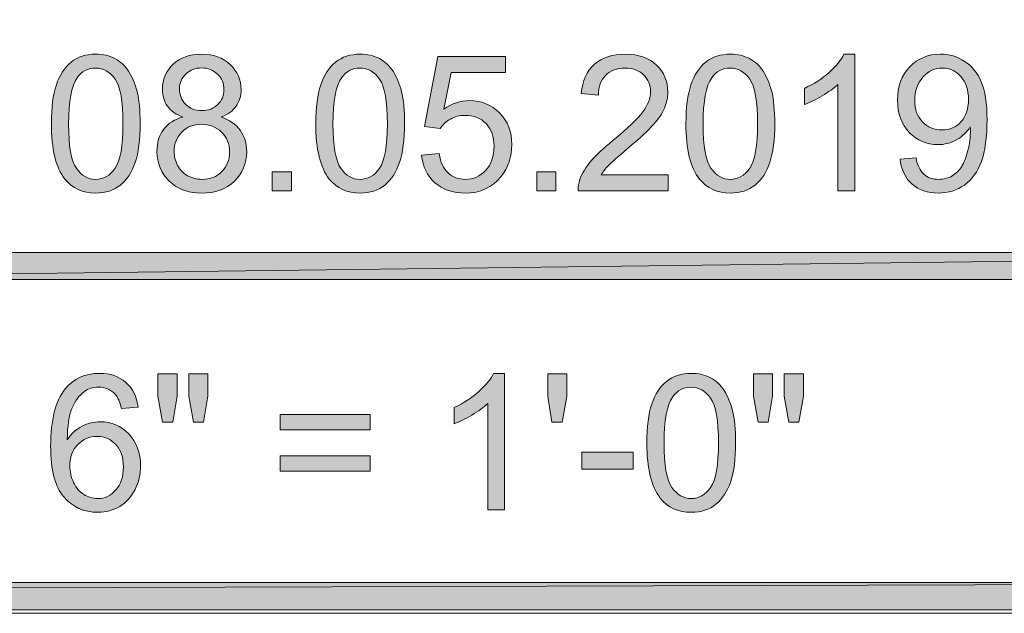
# Model space of a CAD drawing. Units: inches. Extents: x 0.2 to 8.3, y 0.4 to 10.6.
# Drawn here: x 6.7 to 7.6, y 0.4 to 0.9 of the extents above; entities that cross this region are included whole.
import ezdxf

# ---------------------------------------------------------------- set-up
doc = ezdxf.new("R2010")
doc.units = ezdxf.units.IN
doc.header["$MEASUREMENT"] = 0
doc.layers.add('Layer 1', color=7, linetype='Continuous')

# ---------------------------------------------------------------- blocks, each defined once
blk = doc.blocks.new('block 2')
at = {"layer": 'Layer 1', "true_color": 0xffffff}
h = blk.add_hatch(color=7, dxfattribs=at)
h.dxf.hatch_style = 2
h.paths.add_polyline_path([(6.27277, 0.69722), (8.27277, 0.72222), (8.27277, 0.69722)])
h.paths.add_polyline_path([(6.27277, 0.72222), (6.27277, 0.69722), (8.27277, 0.72222)])
at = {"layer": 'Layer 1', "lineweight": 0}
for points in [[(8.29278, 0.39056), (8.29278, 10.59222), (0.20778, 10.59222), (0.20778, 0.39056), (8.29278, 0.39056)], [(6.27277, 0.69722), (8.27277, 0.72222), (8.27277, 0.69722), (6.27277, 0.69722)], [(6.27277, 0.72222), (6.27277, 0.69722), (8.27277, 0.72222), (6.27277, 0.72222)], [(6.27277, 0.69722), (8.27277, 0.72222), (8.27277, 0.69722), (6.27277, 0.69722)], [(6.27277, 0.72222), (6.27277, 0.69722), (8.27277, 0.72222), (6.27277, 0.72222)]]:
    blk.add_lwpolyline(points, dxfattribs=at)
blk = doc.blocks.new('block 3')
at = {"layer": 'Layer 1', "lineweight": 0}
blk.add_lwpolyline([(8.29278, 0.39056), (8.29278, 10.59222), (0.20778, 10.59222), (0.20778, 0.39056), (8.29278, 0.39056)], dxfattribs=at)
blk = doc.blocks.new('block 5')
at = {"layer": 'Layer 1', "lineweight": 0}
blk.add_lwpolyline([(8.29278, 0.39056), (8.29278, 10.59222), (0.20778, 10.59222), (0.20778, 0.39056), (8.29278, 0.39056)], dxfattribs=at)
blk = doc.blocks.new('block 7')
at = {"layer": 'Layer 1', "true_color": 0xffffff}
h = blk.add_hatch(color=7, dxfattribs=at)
h.dxf.hatch_style = 2
edge = h.paths.add_edge_path()
edge.add_spline(control_points=[(6.73668, 0.84055), (6.73668, 0.85533), (6.7382, 0.86721), (6.74124, 0.87625), (6.74428, 0.88525), (6.74881, 0.8922), (6.7548, 0.89708), (6.7608, 0.90196), (6.76834, 0.90443), (6.77745, 0.90443), (6.78415, 0.90443), (6.79004, 0.90308), (6.79508, 0.90036), (6.80016, 0.89768), (6.80433, 0.89377), (6.80762, 0.8887), (6.81093, 0.8836), (6.8135, 0.87741), (6.81538, 0.87009), (6.81727, 0.86279), (6.8182, 0.85295), (6.8182, 0.84055), (6.8182, 0.82587), (6.8167, 0.81405), (6.81369, 0.80504), (6.81066, 0.79603), (6.80615, 0.78906), (6.80016, 0.78415), (6.79416, 0.77922), (6.78659, 0.77677), (6.77745, 0.77677), (6.76538, 0.77677), (6.75591, 0.78109), (6.74905, 0.78971), (6.7408, 0.80013), (6.73668, 0.81706), (6.73668, 0.84055)], knot_values=[0, 0, 0, 0, 1, 1, 1, 2, 2, 2, 3, 3, 3, 4, 4, 4, 5, 5, 5, 6, 6, 6, 7, 7, 7, 8, 8, 8, 9, 9, 9, 10, 10, 10, 11, 11, 11, 12, 12, 12, 12], degree=3, periodic=1)
edge = h.paths.add_edge_path()
edge.add_spline(control_points=[(6.75247, 0.84055), (6.75247, 0.82001), (6.75486, 0.80637), (6.75966, 0.79959), (6.76446, 0.79278), (6.7704, 0.78939), (6.77745, 0.78939), (6.78448, 0.78939), (6.79042, 0.79281), (6.79522, 0.79961), (6.80002, 0.80645), (6.80244, 0.8201), (6.80244, 0.84055), (6.80244, 0.86114), (6.80002, 0.87481), (6.79522, 0.88156), (6.79042, 0.88832), (6.78442, 0.89171), (6.77726, 0.89171), (6.77021, 0.89171), (6.76459, 0.88873), (6.76039, 0.88276), (6.7551, 0.87514), (6.75247, 0.86108), (6.75247, 0.84055)], knot_values=[0, 0, 0, 0, 1, 1, 1, 2, 2, 2, 3, 3, 3, 4, 4, 4, 5, 5, 5, 6, 6, 6, 7, 7, 7, 8, 8, 8, 8], degree=3, periodic=1)
h = blk.add_hatch(color=7, dxfattribs=at)
h.dxf.hatch_style = 2
edge = h.paths.add_edge_path()
edge.add_spline(control_points=[(6.85742, 0.84668), (6.85105, 0.84901), (6.84635, 0.85235), (6.84326, 0.85666), (6.8402, 0.86098), (6.83868, 0.86616), (6.83868, 0.87218), (6.83868, 0.88129), (6.84193, 0.88892), (6.84847, 0.89513), (6.85501, 0.90131), (6.86372, 0.90443), (6.87457, 0.90443), (6.88547, 0.90443), (6.89426, 0.90126), (6.90091, 0.89491), (6.90758, 0.88856), (6.91089, 0.88086), (6.91089, 0.87177), (6.91089, 0.86597), (6.90937, 0.86092), (6.90633, 0.85664), (6.90329, 0.85232), (6.89868, 0.84901), (6.89247, 0.84668), (6.90015, 0.84418), (6.90598, 0.84014), (6.90999, 0.83458), (6.91401, 0.82902), (6.91602, 0.82235), (6.91602, 0.81462), (6.91602, 0.80393), (6.91222, 0.79495), (6.90468, 0.78768), (6.89711, 0.78041), (6.88715, 0.77677), (6.87481, 0.77677), (6.86249, 0.77677), (6.85254, 0.78041), (6.84497, 0.78773), (6.83743, 0.79503), (6.83363, 0.80414), (6.83363, 0.81505), (6.83363, 0.82319), (6.83569, 0.83), (6.83982, 0.83548), (6.84394, 0.84096), (6.8498, 0.8447), (6.85742, 0.84668)], knot_values=[0, 0, 0, 0, 1, 1, 1, 2, 2, 2, 3, 3, 3, 4, 4, 4, 5, 5, 5, 6, 6, 6, 7, 7, 7, 8, 8, 8, 9, 9, 9, 10, 10, 10, 11, 11, 11, 12, 12, 12, 13, 13, 13, 14, 14, 14, 15, 15, 15, 16, 16, 16, 16], degree=3, periodic=1)
edge = h.paths.add_edge_path()
edge.add_spline(control_points=[(6.84942, 0.81497), (6.84942, 0.8106), (6.85045, 0.80634), (6.85251, 0.80227), (6.8546, 0.79818), (6.85769, 0.795), (6.86179, 0.79275), (6.86586, 0.7905), (6.87028, 0.78939), (6.875, 0.78939), (6.88232, 0.78939), (6.88837, 0.79175), (6.89315, 0.79647), (6.89792, 0.80119), (6.90031, 0.80718), (6.90031, 0.81445), (6.90031, 0.82186), (6.89787, 0.82796), (6.89293, 0.83279), (6.88802, 0.83762), (6.88186, 0.84003), (6.87448, 0.84003), (6.86727, 0.84003), (6.86127, 0.83765), (6.85653, 0.83287), (6.85178, 0.8281), (6.84942, 0.82213), (6.84942, 0.81497)], knot_values=[0, 0, 0, 0, 1, 1, 1, 2, 2, 2, 3, 3, 3, 4, 4, 4, 5, 5, 5, 6, 6, 6, 7, 7, 7, 8, 8, 8, 9, 9, 9, 9], degree=3, periodic=1)
edge = h.paths.add_edge_path()
edge.add_spline(control_points=[(6.85436, 0.87269), (6.85436, 0.86678), (6.85626, 0.86195), (6.86008, 0.85821), (6.86388, 0.85444), (6.86882, 0.85257), (6.87492, 0.85257), (6.88083, 0.85257), (6.88566, 0.85444), (6.88946, 0.85815), (6.89323, 0.86187), (6.89513, 0.86646), (6.89513, 0.87185), (6.89513, 0.87747), (6.89317, 0.88222), (6.88927, 0.88604), (6.88539, 0.88989), (6.88053, 0.89179), (6.87473, 0.89179), (6.86887, 0.89179), (6.86401, 0.88992), (6.86016, 0.88618), (6.85628, 0.88241), (6.85436, 0.87793), (6.85436, 0.87269)], knot_values=[0, 0, 0, 0, 1, 1, 1, 2, 2, 2, 3, 3, 3, 4, 4, 4, 5, 5, 5, 6, 6, 6, 7, 7, 7, 8, 8, 8, 8], degree=3, periodic=1)
h = blk.add_hatch(color=7, dxfattribs=at)
h.dxf.hatch_style = 2
edge = h.paths.add_edge_path()
edge.add_spline(control_points=[(6.97944, 0.84055), (6.97944, 0.85533), (6.98096, 0.86721), (6.98402, 0.87625), (6.98706, 0.88525), (6.99156, 0.8922), (6.99756, 0.89708), (7.00358, 0.90196), (7.01112, 0.90443), (7.02021, 0.90443), (7.02691, 0.90443), (7.0328, 0.90308), (7.03787, 0.90036), (7.04291, 0.89768), (7.04709, 0.89377), (7.0504, 0.8887), (7.05368, 0.8836), (7.05629, 0.87741), (7.05816, 0.87009), (7.06003, 0.86279), (7.06098, 0.85295), (7.06098, 0.84055), (7.06098, 0.82587), (7.05946, 0.81405), (7.05645, 0.80504), (7.05344, 0.79603), (7.04894, 0.78906), (7.04294, 0.78415), (7.03695, 0.77922), (7.02935, 0.77677), (7.02021, 0.77677), (7.00817, 0.77677), (6.9987, 0.78109), (6.99181, 0.78971), (6.98356, 0.80013), (6.97944, 0.81706), (6.97944, 0.84055)], knot_values=[0, 0, 0, 0, 1, 1, 1, 2, 2, 2, 3, 3, 3, 4, 4, 4, 5, 5, 5, 6, 6, 6, 7, 7, 7, 8, 8, 8, 9, 9, 9, 10, 10, 10, 11, 11, 11, 12, 12, 12, 12], degree=3, periodic=1)
edge = h.paths.add_edge_path()
edge.add_spline(control_points=[(6.99523, 0.84055), (6.99523, 0.82001), (6.99764, 0.80637), (7.00244, 0.79959), (7.00724, 0.79278), (7.01316, 0.78939), (7.02021, 0.78939), (7.02726, 0.78939), (7.03318, 0.79281), (7.03798, 0.79961), (7.04281, 0.80645), (7.04519, 0.8201), (7.04519, 0.84055), (7.04519, 0.86114), (7.04281, 0.87481), (7.03798, 0.88156), (7.03318, 0.88832), (7.02721, 0.89171), (7.02005, 0.89171), (7.01299, 0.89171), (7.00735, 0.88873), (7.00315, 0.88276), (6.99786, 0.87514), (6.99523, 0.86108), (6.99523, 0.84055)], knot_values=[0, 0, 0, 0, 1, 1, 1, 2, 2, 2, 3, 3, 3, 4, 4, 4, 5, 5, 5, 6, 6, 6, 7, 7, 7, 8, 8, 8, 8], degree=3, periodic=1)
h = blk.add_hatch(color=7, dxfattribs=at)
h.dxf.hatch_style = 2
edge = h.paths.add_edge_path()
edge.add_spline(control_points=[(7.3029, 0.79365), (7.3029, 0.79365), (7.3029, 0.77889), (7.3029, 0.77889), (7.3029, 0.77889), (7.22027, 0.77889), (7.22027, 0.77889), (7.22013, 0.78258), (7.22073, 0.78613), (7.22206, 0.78955), (7.22415, 0.79519), (7.22751, 0.80073), (7.23215, 0.80618), (7.23679, 0.81163), (7.24349, 0.81795), (7.25222, 0.82511), (7.26581, 0.83626), (7.27501, 0.84508), (7.27979, 0.85159), (7.28456, 0.8581), (7.28695, 0.86426), (7.28695, 0.87006), (7.28695, 0.87614), (7.28478, 0.88127), (7.28041, 0.88544), (7.27607, 0.88962), (7.2704, 0.89171), (7.2634, 0.89171), (7.25602, 0.89171), (7.25011, 0.88949), (7.24566, 0.88506), (7.24124, 0.88062), (7.23899, 0.87448), (7.23893, 0.86664), (7.23893, 0.86664), (7.22317, 0.86827), (7.22317, 0.86827), (7.22423, 0.88002), (7.2283, 0.889), (7.23535, 0.89516), (7.2424, 0.90134), (7.25187, 0.90443), (7.26375, 0.90443), (7.27574, 0.90443), (7.28524, 0.9011), (7.29224, 0.89445), (7.29924, 0.8878), (7.30271, 0.87956), (7.30271, 0.86971), (7.30271, 0.86472), (7.3017, 0.85978), (7.29964, 0.85495), (7.29761, 0.85012), (7.29422, 0.84505), (7.28947, 0.83971), (7.28472, 0.83436), (7.27683, 0.82701), (7.26579, 0.81771), (7.25659, 0.80998), (7.25068, 0.80471), (7.24805, 0.80197), (7.24544, 0.79921), (7.24327, 0.79644), (7.24159, 0.79365), (7.24159, 0.79365), (7.3029, 0.79365), (7.3029, 0.79365)], knot_values=[0, 0, 0, 0, 1, 1, 1, 2, 2, 2, 3, 3, 3, 4, 4, 4, 5, 5, 5, 6, 6, 6, 7, 7, 7, 8, 8, 8, 9, 9, 9, 10, 10, 10, 11, 11, 11, 12, 12, 12, 13, 13, 13, 14, 14, 14, 15, 15, 15, 16, 16, 16, 17, 17, 17, 18, 18, 18, 19, 19, 19, 20, 20, 20, 21, 21, 21, 22, 22, 22, 22], degree=3, periodic=1)
h = blk.add_hatch(color=7, dxfattribs=at)
h.dxf.hatch_style = 2
edge = h.paths.add_edge_path()
edge.add_spline(control_points=[(7.31934, 0.84055), (7.31934, 0.85533), (7.32086, 0.86721), (7.32392, 0.87625), (7.32696, 0.88525), (7.33146, 0.8922), (7.33746, 0.89708), (7.34348, 0.90196), (7.35102, 0.90443), (7.36011, 0.90443), (7.36681, 0.90443), (7.37269, 0.90308), (7.37777, 0.90036), (7.38281, 0.89768), (7.38699, 0.89377), (7.3903, 0.8887), (7.39358, 0.8836), (7.39619, 0.87741), (7.39806, 0.87009), (7.39993, 0.86279), (7.40088, 0.85295), (7.40088, 0.84055), (7.40088, 0.82587), (7.39936, 0.81405), (7.39635, 0.80504), (7.39334, 0.79603), (7.38883, 0.78906), (7.38284, 0.78415), (7.37684, 0.77922), (7.36925, 0.77677), (7.36011, 0.77677), (7.34806, 0.77677), (7.3386, 0.78109), (7.33171, 0.78971), (7.32346, 0.80013), (7.31934, 0.81706), (7.31934, 0.84055)], knot_values=[0, 0, 0, 0, 1, 1, 1, 2, 2, 2, 3, 3, 3, 4, 4, 4, 5, 5, 5, 6, 6, 6, 7, 7, 7, 8, 8, 8, 9, 9, 9, 10, 10, 10, 11, 11, 11, 12, 12, 12, 12], degree=3, periodic=1)
edge = h.paths.add_edge_path()
edge.add_spline(control_points=[(7.33512, 0.84055), (7.33512, 0.82001), (7.33754, 0.80637), (7.34234, 0.79959), (7.34714, 0.79278), (7.35305, 0.78939), (7.36011, 0.78939), (7.36716, 0.78939), (7.37307, 0.79281), (7.37788, 0.79961), (7.3827, 0.80645), (7.38509, 0.8201), (7.38509, 0.84055), (7.38509, 0.86114), (7.3827, 0.87481), (7.37788, 0.88156), (7.37307, 0.88832), (7.36711, 0.89171), (7.35994, 0.89171), (7.35289, 0.89171), (7.34725, 0.88873), (7.34304, 0.88276), (7.33775, 0.87514), (7.33512, 0.86108), (7.33512, 0.84055)], knot_values=[0, 0, 0, 0, 1, 1, 1, 2, 2, 2, 3, 3, 3, 4, 4, 4, 5, 5, 5, 6, 6, 6, 7, 7, 7, 8, 8, 8, 8], degree=3, periodic=1)
h = blk.add_hatch(color=7, dxfattribs=at)
h.dxf.hatch_style = 2
edge = h.paths.add_edge_path()
edge.add_spline(control_points=[(7.47428, 0.77889), (7.47428, 0.77889), (7.45893, 0.77889), (7.45893, 0.77889), (7.45893, 0.77889), (7.45893, 0.87671), (7.45893, 0.87671), (7.45524, 0.87318), (7.45041, 0.86966), (7.44439, 0.86613), (7.4384, 0.8626), (7.43302, 0.85997), (7.42825, 0.85821), (7.42825, 0.85821), (7.42825, 0.87305), (7.42825, 0.87305), (7.43682, 0.87706), (7.44434, 0.88197), (7.45076, 0.8877), (7.45717, 0.89345), (7.46172, 0.89901), (7.46441, 0.90443), (7.46441, 0.90443), (7.47428, 0.90443), (7.47428, 0.90443), (7.47428, 0.90443), (7.47428, 0.77889), (7.47428, 0.77889)], knot_values=[0, 0, 0, 0, 1, 1, 1, 2, 2, 2, 3, 3, 3, 4, 4, 4, 5, 5, 5, 6, 6, 6, 7, 7, 7, 8, 8, 8, 9, 9, 9, 9], degree=3, periodic=1)
h = blk.add_hatch(color=7, dxfattribs=at)
h.dxf.hatch_style = 2
edge = h.paths.add_edge_path()
edge.add_spline(control_points=[(7.5159, 0.80781), (7.5159, 0.80781), (7.53065, 0.80916), (7.53065, 0.80916), (7.5319, 0.80222), (7.53429, 0.7972), (7.53781, 0.79408), (7.54134, 0.79096), (7.54587, 0.78939), (7.55138, 0.78939), (7.5561, 0.78939), (7.56022, 0.79047), (7.56377, 0.79262), (7.56733, 0.79479), (7.57026, 0.79766), (7.57254, 0.80127), (7.57479, 0.80488), (7.57671, 0.80976), (7.57823, 0.81592), (7.57978, 0.82205), (7.58054, 0.82829), (7.58054, 0.83466), (7.58054, 0.83534), (7.58051, 0.83637), (7.58046, 0.83773), (7.57739, 0.83285), (7.57319, 0.82888), (7.56787, 0.82585), (7.56255, 0.82281), (7.5568, 0.82129), (7.55062, 0.82129), (7.54026, 0.82129), (7.53152, 0.82503), (7.52436, 0.83255), (7.51717, 0.84003), (7.51359, 0.84993), (7.51359, 0.8622), (7.51359, 0.87489), (7.51733, 0.88509), (7.52482, 0.89282), (7.53228, 0.90055), (7.54167, 0.90443), (7.55292, 0.90443), (7.56104, 0.90443), (7.56847, 0.90224), (7.57522, 0.89784), (7.58195, 0.89347), (7.58708, 0.88723), (7.59055, 0.87912), (7.59405, 0.87104), (7.59581, 0.85932), (7.59581, 0.84397), (7.59581, 0.82799), (7.59408, 0.81527), (7.5906, 0.8058), (7.58713, 0.79633), (7.58198, 0.78912), (7.57511, 0.78418), (7.56828, 0.77924), (7.56025, 0.77677), (7.55103, 0.77677), (7.54126, 0.77677), (7.53328, 0.77949), (7.52707, 0.78491), (7.52089, 0.79034), (7.51714, 0.79796), (7.5159, 0.80781)], knot_values=[0, 0, 0, 0, 1, 1, 1, 2, 2, 2, 3, 3, 3, 4, 4, 4, 5, 5, 5, 6, 6, 6, 7, 7, 7, 8, 8, 8, 9, 9, 9, 10, 10, 10, 11, 11, 11, 12, 12, 12, 13, 13, 13, 14, 14, 14, 15, 15, 15, 16, 16, 16, 17, 17, 17, 18, 18, 18, 19, 19, 19, 20, 20, 20, 21, 21, 21, 22, 22, 22, 22], degree=3, periodic=1)
edge = h.paths.add_edge_path()
edge.add_spline(control_points=[(7.57875, 0.86298), (7.57875, 0.8718), (7.57642, 0.87877), (7.57172, 0.88395), (7.56703, 0.88913), (7.56139, 0.89171), (7.5548, 0.89171), (7.54796, 0.89171), (7.54202, 0.88892), (7.53697, 0.88336), (7.5319, 0.87779), (7.52938, 0.87058), (7.52938, 0.86171), (7.52938, 0.85373), (7.53179, 0.84728), (7.53659, 0.84229), (7.5414, 0.83732), (7.54731, 0.83483), (7.55436, 0.83483), (7.56147, 0.83483), (7.5673, 0.83732), (7.57189, 0.84229), (7.57647, 0.84728), (7.57875, 0.85417), (7.57875, 0.86298)], knot_values=[0, 0, 0, 0, 1, 1, 1, 2, 2, 2, 3, 3, 3, 4, 4, 4, 5, 5, 5, 6, 6, 6, 7, 7, 7, 8, 8, 8, 8], degree=3, periodic=1)
h = blk.add_hatch(color=7, dxfattribs=at)
h.dxf.hatch_style = 2
edge = h.paths.add_edge_path()
edge.add_spline(control_points=[(7.07658, 0.81163), (7.07658, 0.81163), (7.09269, 0.81302), (7.09269, 0.81302), (7.09389, 0.80515), (7.09665, 0.79926), (7.10102, 0.7953), (7.10536, 0.79137), (7.1106, 0.78939), (7.11675, 0.78939), (7.12413, 0.78939), (7.1304, 0.79218), (7.1355, 0.79774), (7.14062, 0.8033), (7.14317, 0.81071), (7.14317, 0.81991), (7.14317, 0.82867), (7.14071, 0.83558), (7.1358, 0.84063), (7.13089, 0.8457), (7.12443, 0.84823), (7.11648, 0.84823), (7.11155, 0.84823), (7.10707, 0.84711), (7.10311, 0.84486), (7.09912, 0.84261), (7.096, 0.83971), (7.09372, 0.83613), (7.09372, 0.83613), (7.07932, 0.838), (7.07932, 0.838), (7.07932, 0.838), (7.09142, 0.90221), (7.09142, 0.90221), (7.09142, 0.90221), (7.15359, 0.90221), (7.15359, 0.90221), (7.15359, 0.90221), (7.15359, 0.88753), (7.15359, 0.88753), (7.15359, 0.88753), (7.10371, 0.88753), (7.10371, 0.88753), (7.10371, 0.88753), (7.09695, 0.85395), (7.09695, 0.85395), (7.10447, 0.85916), (7.11233, 0.86179), (7.12058, 0.86179), (7.13148, 0.86179), (7.14071, 0.85799), (7.14822, 0.85045), (7.15571, 0.84288), (7.15945, 0.83317), (7.15945, 0.82129), (7.15945, 0.80998), (7.15617, 0.80018), (7.14958, 0.79194), (7.14155, 0.78182), (7.13062, 0.77677), (7.11675, 0.77677), (7.10536, 0.77677), (7.09608, 0.77995), (7.08889, 0.78632), (7.08171, 0.79267), (7.07761, 0.80113), (7.07658, 0.81163)], knot_values=[0, 0, 0, 0, 1, 1, 1, 2, 2, 2, 3, 3, 3, 4, 4, 4, 5, 5, 5, 6, 6, 6, 7, 7, 7, 8, 8, 8, 9, 9, 9, 10, 10, 10, 11, 11, 11, 12, 12, 12, 13, 13, 13, 14, 14, 14, 15, 15, 15, 16, 16, 16, 17, 17, 17, 18, 18, 18, 19, 19, 19, 20, 20, 20, 21, 21, 21, 22, 22, 22, 22], degree=3, periodic=1)
h = blk.add_hatch(color=7, dxfattribs=at)
h.dxf.hatch_style = 2
h.paths.add_polyline_path([(6.93953, 0.77889), (6.93953, 0.79639), (6.95703, 0.79639), (6.95703, 0.77889)])
h = blk.add_hatch(color=7, dxfattribs=at)
h.dxf.hatch_style = 2
h.paths.add_polyline_path([(7.18232, 0.77889), (7.18232, 0.79639), (7.19979, 0.79639), (7.19979, 0.77889)])
at = {"layer": 'Layer 1', "lineweight": 0}
for points in [[(6.93953, 0.77889), (6.93953, 0.79639), (6.95703, 0.79639), (6.95703, 0.77889), (6.93953, 0.77889)], [(7.18232, 0.77889), (7.18232, 0.79639), (7.19979, 0.79639), (7.19979, 0.77889), (7.18232, 0.77889)]]:
    blk.add_lwpolyline(points, dxfattribs=at)
for points, knots in [([(6.73668, 0.84055), (6.73668, 0.85533), (6.7382, 0.86721), (6.74124, 0.87625), (6.74428, 0.88525), (6.74881, 0.8922), (6.7548, 0.89708), (6.7608, 0.90196), (6.76834, 0.90443), (6.77745, 0.90443), (6.78415, 0.90443), (6.79004, 0.90308), (6.79508, 0.90036), (6.80016, 0.89768), (6.80433, 0.89377), (6.80762, 0.8887), (6.81093, 0.8836), (6.8135, 0.87741), (6.81538, 0.87009), (6.81727, 0.86279), (6.8182, 0.85295), (6.8182, 0.84055), (6.8182, 0.82587), (6.8167, 0.81405), (6.81369, 0.80504), (6.81066, 0.79603), (6.80615, 0.78906), (6.80016, 0.78415), (6.79416, 0.77922), (6.78659, 0.77677), (6.77745, 0.77677), (6.76538, 0.77677), (6.75591, 0.78109), (6.74905, 0.78971), (6.7408, 0.80013), (6.73668, 0.81706), (6.73668, 0.84055)], [0, 0, 0, 0, 1, 1, 1, 2, 2, 2, 3, 3, 3, 4, 4, 4, 5, 5, 5, 6, 6, 6, 7, 7, 7, 8, 8, 8, 9, 9, 9, 10, 10, 10, 11, 11, 11, 12, 12, 12, 12]), ([(6.85742, 0.84668), (6.85105, 0.84901), (6.84635, 0.85235), (6.84326, 0.85666), (6.8402, 0.86098), (6.83868, 0.86616), (6.83868, 0.87218), (6.83868, 0.88129), (6.84193, 0.88892), (6.84847, 0.89513), (6.85501, 0.90131), (6.86372, 0.90443), (6.87457, 0.90443), (6.88547, 0.90443), (6.89426, 0.90126), (6.90091, 0.89491), (6.90758, 0.88856), (6.91089, 0.88086), (6.91089, 0.87177), (6.91089, 0.86597), (6.90937, 0.86092), (6.90633, 0.85664), (6.90329, 0.85232), (6.89868, 0.84901), (6.89247, 0.84668), (6.90015, 0.84418), (6.90598, 0.84014), (6.90999, 0.83458), (6.91401, 0.82902), (6.91602, 0.82235), (6.91602, 0.81462), (6.91602, 0.80393), (6.91222, 0.79495), (6.90468, 0.78768), (6.89711, 0.78041), (6.88715, 0.77677), (6.87481, 0.77677), (6.86249, 0.77677), (6.85254, 0.78041), (6.84497, 0.78773), (6.83743, 0.79503), (6.83363, 0.80414), (6.83363, 0.81505), (6.83363, 0.82319), (6.83569, 0.83), (6.83982, 0.83548), (6.84394, 0.84096), (6.8498, 0.8447), (6.85742, 0.84668)], [0, 0, 0, 0, 1, 1, 1, 2, 2, 2, 3, 3, 3, 4, 4, 4, 5, 5, 5, 6, 6, 6, 7, 7, 7, 8, 8, 8, 9, 9, 9, 10, 10, 10, 11, 11, 11, 12, 12, 12, 13, 13, 13, 14, 14, 14, 15, 15, 15, 16, 16, 16, 16]), ([(6.97944, 0.84055), (6.97944, 0.85533), (6.98096, 0.86721), (6.98402, 0.87625), (6.98706, 0.88525), (6.99156, 0.8922), (6.99756, 0.89708), (7.00358, 0.90196), (7.01112, 0.90443), (7.02021, 0.90443), (7.02691, 0.90443), (7.0328, 0.90308), (7.03787, 0.90036), (7.04291, 0.89768), (7.04709, 0.89377), (7.0504, 0.8887), (7.05368, 0.8836), (7.05629, 0.87741), (7.05816, 0.87009), (7.06003, 0.86279), (7.06098, 0.85295), (7.06098, 0.84055), (7.06098, 0.82587), (7.05946, 0.81405), (7.05645, 0.80504), (7.05344, 0.79603), (7.04894, 0.78906), (7.04294, 0.78415), (7.03695, 0.77922), (7.02935, 0.77677), (7.02021, 0.77677), (7.00817, 0.77677), (6.9987, 0.78109), (6.99181, 0.78971), (6.98356, 0.80013), (6.97944, 0.81706), (6.97944, 0.84055)], [0, 0, 0, 0, 1, 1, 1, 2, 2, 2, 3, 3, 3, 4, 4, 4, 5, 5, 5, 6, 6, 6, 7, 7, 7, 8, 8, 8, 9, 9, 9, 10, 10, 10, 11, 11, 11, 12, 12, 12, 12]), ([(7.3029, 0.79365), (7.3029, 0.79365), (7.3029, 0.77889), (7.3029, 0.77889), (7.3029, 0.77889), (7.22027, 0.77889), (7.22027, 0.77889), (7.22013, 0.78258), (7.22073, 0.78613), (7.22206, 0.78955), (7.22415, 0.79519), (7.22751, 0.80073), (7.23215, 0.80618), (7.23679, 0.81163), (7.24349, 0.81795), (7.25222, 0.82511), (7.26581, 0.83626), (7.27501, 0.84508), (7.27979, 0.85159), (7.28456, 0.8581), (7.28695, 0.86426), (7.28695, 0.87006), (7.28695, 0.87614), (7.28478, 0.88127), (7.28041, 0.88544), (7.27607, 0.88962), (7.2704, 0.89171), (7.2634, 0.89171), (7.25602, 0.89171), (7.25011, 0.88949), (7.24566, 0.88506), (7.24124, 0.88062), (7.23899, 0.87448), (7.23893, 0.86664), (7.23893, 0.86664), (7.22317, 0.86827), (7.22317, 0.86827), (7.22423, 0.88002), (7.2283, 0.889), (7.23535, 0.89516), (7.2424, 0.90134), (7.25187, 0.90443), (7.26375, 0.90443), (7.27574, 0.90443), (7.28524, 0.9011), (7.29224, 0.89445), (7.29924, 0.8878), (7.30271, 0.87956), (7.30271, 0.86971), (7.30271, 0.86472), (7.3017, 0.85978), (7.29964, 0.85495), (7.29761, 0.85012), (7.29422, 0.84505), (7.28947, 0.83971), (7.28472, 0.83436), (7.27683, 0.82701), (7.26579, 0.81771), (7.25659, 0.80998), (7.25068, 0.80471), (7.24805, 0.80197), (7.24544, 0.79921), (7.24327, 0.79644), (7.24159, 0.79365), (7.24159, 0.79365), (7.3029, 0.79365), (7.3029, 0.79365)], [0, 0, 0, 0, 1, 1, 1, 2, 2, 2, 3, 3, 3, 4, 4, 4, 5, 5, 5, 6, 6, 6, 7, 7, 7, 8, 8, 8, 9, 9, 9, 10, 10, 10, 11, 11, 11, 12, 12, 12, 13, 13, 13, 14, 14, 14, 15, 15, 15, 16, 16, 16, 17, 17, 17, 18, 18, 18, 19, 19, 19, 20, 20, 20, 21, 21, 21, 22, 22, 22, 22]), ([(7.31934, 0.84055), (7.31934, 0.85533), (7.32086, 0.86721), (7.32392, 0.87625), (7.32696, 0.88525), (7.33146, 0.8922), (7.33746, 0.89708), (7.34348, 0.90196), (7.35102, 0.90443), (7.36011, 0.90443), (7.36681, 0.90443), (7.37269, 0.90308), (7.37777, 0.90036), (7.38281, 0.89768), (7.38699, 0.89377), (7.3903, 0.8887), (7.39358, 0.8836), (7.39619, 0.87741), (7.39806, 0.87009), (7.39993, 0.86279), (7.40088, 0.85295), (7.40088, 0.84055), (7.40088, 0.82587), (7.39936, 0.81405), (7.39635, 0.80504), (7.39334, 0.79603), (7.38883, 0.78906), (7.38284, 0.78415), (7.37684, 0.77922), (7.36925, 0.77677), (7.36011, 0.77677), (7.34806, 0.77677), (7.3386, 0.78109), (7.33171, 0.78971), (7.32346, 0.80013), (7.31934, 0.81706), (7.31934, 0.84055)], [0, 0, 0, 0, 1, 1, 1, 2, 2, 2, 3, 3, 3, 4, 4, 4, 5, 5, 5, 6, 6, 6, 7, 7, 7, 8, 8, 8, 9, 9, 9, 10, 10, 10, 11, 11, 11, 12, 12, 12, 12]), ([(7.47428, 0.77889), (7.47428, 0.77889), (7.45893, 0.77889), (7.45893, 0.77889), (7.45893, 0.77889), (7.45893, 0.87671), (7.45893, 0.87671), (7.45524, 0.87318), (7.45041, 0.86966), (7.44439, 0.86613), (7.4384, 0.8626), (7.43302, 0.85997), (7.42825, 0.85821), (7.42825, 0.85821), (7.42825, 0.87305), (7.42825, 0.87305), (7.43682, 0.87706), (7.44434, 0.88197), (7.45076, 0.8877), (7.45717, 0.89345), (7.46172, 0.89901), (7.46441, 0.90443), (7.46441, 0.90443), (7.47428, 0.90443), (7.47428, 0.90443), (7.47428, 0.90443), (7.47428, 0.77889), (7.47428, 0.77889)], [0, 0, 0, 0, 1, 1, 1, 2, 2, 2, 3, 3, 3, 4, 4, 4, 5, 5, 5, 6, 6, 6, 7, 7, 7, 8, 8, 8, 9, 9, 9, 9]), ([(7.5159, 0.80781), (7.5159, 0.80781), (7.53065, 0.80916), (7.53065, 0.80916), (7.5319, 0.80222), (7.53429, 0.7972), (7.53781, 0.79408), (7.54134, 0.79096), (7.54587, 0.78939), (7.55138, 0.78939), (7.5561, 0.78939), (7.56022, 0.79047), (7.56377, 0.79262), (7.56733, 0.79479), (7.57026, 0.79766), (7.57254, 0.80127), (7.57479, 0.80488), (7.57671, 0.80976), (7.57823, 0.81592), (7.57978, 0.82205), (7.58054, 0.82829), (7.58054, 0.83466), (7.58054, 0.83534), (7.58051, 0.83637), (7.58046, 0.83773), (7.57739, 0.83285), (7.57319, 0.82888), (7.56787, 0.82585), (7.56255, 0.82281), (7.5568, 0.82129), (7.55062, 0.82129), (7.54026, 0.82129), (7.53152, 0.82503), (7.52436, 0.83255), (7.51717, 0.84003), (7.51359, 0.84993), (7.51359, 0.8622), (7.51359, 0.87489), (7.51733, 0.88509), (7.52482, 0.89282), (7.53228, 0.90055), (7.54167, 0.90443), (7.55292, 0.90443), (7.56104, 0.90443), (7.56847, 0.90224), (7.57522, 0.89784), (7.58195, 0.89347), (7.58708, 0.88723), (7.59055, 0.87912), (7.59405, 0.87104), (7.59581, 0.85932), (7.59581, 0.84397), (7.59581, 0.82799), (7.59408, 0.81527), (7.5906, 0.8058), (7.58713, 0.79633), (7.58198, 0.78912), (7.57511, 0.78418), (7.56828, 0.77924), (7.56025, 0.77677), (7.55103, 0.77677), (7.54126, 0.77677), (7.53328, 0.77949), (7.52707, 0.78491), (7.52089, 0.79034), (7.51714, 0.79796), (7.5159, 0.80781)], [0, 0, 0, 0, 1, 1, 1, 2, 2, 2, 3, 3, 3, 4, 4, 4, 5, 5, 5, 6, 6, 6, 7, 7, 7, 8, 8, 8, 9, 9, 9, 10, 10, 10, 11, 11, 11, 12, 12, 12, 13, 13, 13, 14, 14, 14, 15, 15, 15, 16, 16, 16, 17, 17, 17, 18, 18, 18, 19, 19, 19, 20, 20, 20, 21, 21, 21, 22, 22, 22, 22]), ([(7.07658, 0.81163), (7.07658, 0.81163), (7.09269, 0.81302), (7.09269, 0.81302), (7.09389, 0.80515), (7.09665, 0.79926), (7.10102, 0.7953), (7.10536, 0.79137), (7.1106, 0.78939), (7.11675, 0.78939), (7.12413, 0.78939), (7.1304, 0.79218), (7.1355, 0.79774), (7.14062, 0.8033), (7.14317, 0.81071), (7.14317, 0.81991), (7.14317, 0.82867), (7.14071, 0.83558), (7.1358, 0.84063), (7.13089, 0.8457), (7.12443, 0.84823), (7.11648, 0.84823), (7.11155, 0.84823), (7.10707, 0.84711), (7.10311, 0.84486), (7.09912, 0.84261), (7.096, 0.83971), (7.09372, 0.83613), (7.09372, 0.83613), (7.07932, 0.838), (7.07932, 0.838), (7.07932, 0.838), (7.09142, 0.90221), (7.09142, 0.90221), (7.09142, 0.90221), (7.15359, 0.90221), (7.15359, 0.90221), (7.15359, 0.90221), (7.15359, 0.88753), (7.15359, 0.88753), (7.15359, 0.88753), (7.10371, 0.88753), (7.10371, 0.88753), (7.10371, 0.88753), (7.09695, 0.85395), (7.09695, 0.85395), (7.10447, 0.85916), (7.11233, 0.86179), (7.12058, 0.86179), (7.13148, 0.86179), (7.14071, 0.85799), (7.14822, 0.85045), (7.15571, 0.84288), (7.15945, 0.83317), (7.15945, 0.82129), (7.15945, 0.80998), (7.15617, 0.80018), (7.14958, 0.79194), (7.14155, 0.78182), (7.13062, 0.77677), (7.11675, 0.77677), (7.10536, 0.77677), (7.09608, 0.77995), (7.08889, 0.78632), (7.08171, 0.79267), (7.07761, 0.80113), (7.07658, 0.81163)], [0, 0, 0, 0, 1, 1, 1, 2, 2, 2, 3, 3, 3, 4, 4, 4, 5, 5, 5, 6, 6, 6, 7, 7, 7, 8, 8, 8, 9, 9, 9, 10, 10, 10, 11, 11, 11, 12, 12, 12, 13, 13, 13, 14, 14, 14, 15, 15, 15, 16, 16, 16, 17, 17, 17, 18, 18, 18, 19, 19, 19, 20, 20, 20, 21, 21, 21, 22, 22, 22, 22]), ([(6.75247, 0.84055), (6.75247, 0.82001), (6.75486, 0.80637), (6.75966, 0.79959), (6.76446, 0.79278), (6.7704, 0.78939), (6.77745, 0.78939), (6.78448, 0.78939), (6.79042, 0.79281), (6.79522, 0.79961), (6.80002, 0.80645), (6.80244, 0.8201), (6.80244, 0.84055), (6.80244, 0.86114), (6.80002, 0.87481), (6.79522, 0.88156), (6.79042, 0.88832), (6.78442, 0.89171), (6.77726, 0.89171), (6.77021, 0.89171), (6.76459, 0.88873), (6.76039, 0.88276), (6.7551, 0.87514), (6.75247, 0.86108), (6.75247, 0.84055)], [0, 0, 0, 0, 1, 1, 1, 2, 2, 2, 3, 3, 3, 4, 4, 4, 5, 5, 5, 6, 6, 6, 7, 7, 7, 8, 8, 8, 8]), ([(6.85436, 0.87269), (6.85436, 0.86678), (6.85626, 0.86195), (6.86008, 0.85821), (6.86388, 0.85444), (6.86882, 0.85257), (6.87492, 0.85257), (6.88083, 0.85257), (6.88566, 0.85444), (6.88946, 0.85815), (6.89323, 0.86187), (6.89513, 0.86646), (6.89513, 0.87185), (6.89513, 0.87747), (6.89317, 0.88222), (6.88927, 0.88604), (6.88539, 0.88989), (6.88053, 0.89179), (6.87473, 0.89179), (6.86887, 0.89179), (6.86401, 0.88992), (6.86016, 0.88618), (6.85628, 0.88241), (6.85436, 0.87793), (6.85436, 0.87269)], [0, 0, 0, 0, 1, 1, 1, 2, 2, 2, 3, 3, 3, 4, 4, 4, 5, 5, 5, 6, 6, 6, 7, 7, 7, 8, 8, 8, 8]), ([(6.99523, 0.84055), (6.99523, 0.82001), (6.99764, 0.80637), (7.00244, 0.79959), (7.00724, 0.79278), (7.01316, 0.78939), (7.02021, 0.78939), (7.02726, 0.78939), (7.03318, 0.79281), (7.03798, 0.79961), (7.04281, 0.80645), (7.04519, 0.8201), (7.04519, 0.84055), (7.04519, 0.86114), (7.04281, 0.87481), (7.03798, 0.88156), (7.03318, 0.88832), (7.02721, 0.89171), (7.02005, 0.89171), (7.01299, 0.89171), (7.00735, 0.88873), (7.00315, 0.88276), (6.99786, 0.87514), (6.99523, 0.86108), (6.99523, 0.84055)], [0, 0, 0, 0, 1, 1, 1, 2, 2, 2, 3, 3, 3, 4, 4, 4, 5, 5, 5, 6, 6, 6, 7, 7, 7, 8, 8, 8, 8]), ([(7.33512, 0.84055), (7.33512, 0.82001), (7.33754, 0.80637), (7.34234, 0.79959), (7.34714, 0.79278), (7.35305, 0.78939), (7.36011, 0.78939), (7.36716, 0.78939), (7.37307, 0.79281), (7.37788, 0.79961), (7.3827, 0.80645), (7.38509, 0.8201), (7.38509, 0.84055), (7.38509, 0.86114), (7.3827, 0.87481), (7.37788, 0.88156), (7.37307, 0.88832), (7.36711, 0.89171), (7.35994, 0.89171), (7.35289, 0.89171), (7.34725, 0.88873), (7.34304, 0.88276), (7.33775, 0.87514), (7.33512, 0.86108), (7.33512, 0.84055)], [0, 0, 0, 0, 1, 1, 1, 2, 2, 2, 3, 3, 3, 4, 4, 4, 5, 5, 5, 6, 6, 6, 7, 7, 7, 8, 8, 8, 8]), ([(7.57875, 0.86298), (7.57875, 0.8718), (7.57642, 0.87877), (7.57172, 0.88395), (7.56703, 0.88913), (7.56139, 0.89171), (7.5548, 0.89171), (7.54796, 0.89171), (7.54202, 0.88892), (7.53697, 0.88336), (7.5319, 0.87779), (7.52938, 0.87058), (7.52938, 0.86171), (7.52938, 0.85373), (7.53179, 0.84728), (7.53659, 0.84229), (7.5414, 0.83732), (7.54731, 0.83483), (7.55436, 0.83483), (7.56147, 0.83483), (7.5673, 0.83732), (7.57189, 0.84229), (7.57647, 0.84728), (7.57875, 0.85417), (7.57875, 0.86298)], [0, 0, 0, 0, 1, 1, 1, 2, 2, 2, 3, 3, 3, 4, 4, 4, 5, 5, 5, 6, 6, 6, 7, 7, 7, 8, 8, 8, 8]), ([(6.84942, 0.81497), (6.84942, 0.8106), (6.85045, 0.80634), (6.85251, 0.80227), (6.8546, 0.79818), (6.85769, 0.795), (6.86179, 0.79275), (6.86586, 0.7905), (6.87028, 0.78939), (6.875, 0.78939), (6.88232, 0.78939), (6.88837, 0.79175), (6.89315, 0.79647), (6.89792, 0.80119), (6.90031, 0.80718), (6.90031, 0.81445), (6.90031, 0.82186), (6.89787, 0.82796), (6.89293, 0.83279), (6.88802, 0.83762), (6.88186, 0.84003), (6.87448, 0.84003), (6.86727, 0.84003), (6.86127, 0.83765), (6.85653, 0.83287), (6.85178, 0.8281), (6.84942, 0.82213), (6.84942, 0.81497)], [0, 0, 0, 0, 1, 1, 1, 2, 2, 2, 3, 3, 3, 4, 4, 4, 5, 5, 5, 6, 6, 6, 7, 7, 7, 8, 8, 8, 9, 9, 9, 9])]:
    blk.add_open_spline(points, degree=3, knots=knots, dxfattribs=at)
blk = doc.blocks.new('block 6')
at = {"layer": 'Layer 1', "lineweight": 0}
blk.add_lwpolyline([(8.29278, 0.39056), (8.29278, 10.59222), (0.20778, 10.59222), (0.20778, 0.39056), (8.29278, 0.39056)], dxfattribs=at)
at = {"layer": 'Layer 1'}
blk.add_blockref('block 7', (0, 0), dxfattribs=at)
blk = doc.blocks.new('block 9')
at = {"layer": 'Layer 1', "true_color": 0xffffff}
h = blk.add_hatch(color=7, dxfattribs=at)
h.dxf.hatch_style = 2
edge = h.paths.add_edge_path()
edge.add_spline(control_points=[(6.81632, 0.57997), (6.81632, 0.57997), (6.80105, 0.57878), (6.80105, 0.57878), (6.7997, 0.5848), (6.79777, 0.58917), (6.79527, 0.59191), (6.79112, 0.59627), (6.786, 0.59847), (6.77992, 0.59847), (6.77501, 0.59847), (6.77072, 0.59709), (6.76704, 0.59437), (6.76221, 0.59085), (6.75838, 0.58569), (6.75562, 0.57894), (6.75282, 0.57216), (6.75138, 0.56253), (6.75125, 0.55002), (6.75496, 0.55566), (6.75947, 0.55984), (6.76481, 0.56255), (6.77016, 0.56529), (6.77577, 0.56665), (6.78163, 0.56665), (6.79186, 0.56665), (6.80056, 0.56288), (6.80775, 0.55537), (6.81494, 0.54782), (6.81855, 0.53809), (6.81855, 0.52615), (6.81855, 0.51831), (6.81684, 0.51101), (6.81348, 0.50429), (6.81009, 0.49753), (6.80545, 0.49238), (6.79953, 0.4888), (6.79362, 0.48522), (6.78689, 0.48343), (6.77941, 0.48343), (6.7666, 0.48343), (6.75618, 0.48815), (6.7481, 0.49753), (6.74004, 0.50694), (6.736, 0.52246), (6.736, 0.54405), (6.736, 0.56822), (6.74045, 0.58577), (6.74938, 0.59676), (6.75716, 0.60631), (6.76766, 0.61108), (6.78084, 0.61108), (6.79069, 0.61108), (6.79875, 0.60832), (6.80501, 0.60281), (6.81131, 0.5973), (6.81508, 0.58968), (6.81632, 0.57997)], knot_values=[0, 0, 0, 0, 1, 1, 1, 2, 2, 2, 3, 3, 3, 4, 4, 4, 5, 5, 5, 6, 6, 6, 7, 7, 7, 8, 8, 8, 9, 9, 9, 10, 10, 10, 11, 11, 11, 12, 12, 12, 13, 13, 13, 14, 14, 14, 15, 15, 15, 16, 16, 16, 17, 17, 17, 18, 18, 18, 19, 19, 19, 19], degree=3, periodic=1)
edge = h.paths.add_edge_path()
edge.add_spline(control_points=[(6.75366, 0.52607), (6.75366, 0.52078), (6.75477, 0.51571), (6.75703, 0.51088), (6.75925, 0.50605), (6.7624, 0.50239), (6.76644, 0.49984), (6.77048, 0.49731), (6.77471, 0.49604), (6.77913, 0.49604), (6.78562, 0.49604), (6.79121, 0.49867), (6.79587, 0.50391), (6.80051, 0.50911), (6.80284, 0.51622), (6.80284, 0.5252), (6.80284, 0.53385), (6.80054, 0.54066), (6.79595, 0.54563), (6.79134, 0.55062), (6.78554, 0.55309), (6.77854, 0.55309), (6.77162, 0.55309), (6.76573, 0.55062), (6.7609, 0.54563), (6.75608, 0.54066), (6.75366, 0.53413), (6.75366, 0.52607)], knot_values=[0, 0, 0, 0, 1, 1, 1, 2, 2, 2, 3, 3, 3, 4, 4, 4, 5, 5, 5, 6, 6, 6, 7, 7, 7, 8, 8, 8, 9, 9, 9, 9], degree=3, periodic=1)
h = blk.add_hatch(color=7, dxfattribs=at)
h.dxf.hatch_style = 2
h.paths.add_polyline_path([(6.83884, 0.56632), (6.83458, 0.59012), (6.83458, 0.61057), (6.85205, 0.61057), (6.85205, 0.59012), (6.84823, 0.56632)])
h.paths.add_polyline_path([(6.86705, 0.56632), (6.86287, 0.59012), (6.86287, 0.61057), (6.88037, 0.61057), (6.88037, 0.59012), (6.87627, 0.56632)])
h = blk.add_hatch(color=7, dxfattribs=at)
h.dxf.hatch_style = 2
edge = h.paths.add_edge_path()
edge.add_spline(control_points=[(7.15264, 0.48557), (7.15264, 0.48557), (7.13729, 0.48557), (7.13729, 0.48557), (7.13729, 0.48557), (7.13729, 0.58336), (7.13729, 0.58336), (7.1336, 0.57983), (7.12877, 0.57631), (7.12275, 0.57281), (7.11675, 0.56928), (7.11138, 0.56662), (7.10661, 0.56486), (7.10661, 0.56486), (7.10661, 0.5797), (7.10661, 0.5797), (7.11518, 0.58374), (7.12269, 0.58862), (7.12912, 0.59437), (7.13553, 0.60012), (7.14008, 0.60569), (7.14277, 0.61108), (7.14277, 0.61108), (7.15264, 0.61108), (7.15264, 0.61108), (7.15264, 0.61108), (7.15264, 0.48557), (7.15264, 0.48557)], knot_values=[0, 0, 0, 0, 1, 1, 1, 2, 2, 2, 3, 3, 3, 4, 4, 4, 5, 5, 5, 6, 6, 6, 7, 7, 7, 8, 8, 8, 9, 9, 9, 9], degree=3, periodic=1)
h = blk.add_hatch(color=7, dxfattribs=at)
h.dxf.hatch_style = 2
h.paths.add_polyline_path([(7.19629, 0.56632), (7.19238, 0.58968), (7.19238, 0.61057), (7.20985, 0.61057), (7.20985, 0.58968), (7.20576, 0.56632)])
h = blk.add_hatch(color=7, dxfattribs=at)
h.dxf.hatch_style = 2
edge = h.paths.add_edge_path()
edge.add_spline(control_points=[(7.28345, 0.54723), (7.28345, 0.56198), (7.28497, 0.57389), (7.288, 0.5829), (7.29104, 0.59191), (7.29557, 0.59885), (7.30157, 0.60376), (7.30756, 0.60864), (7.3151, 0.61108), (7.32422, 0.61108), (7.33092, 0.61108), (7.33681, 0.60973), (7.34185, 0.60704), (7.34692, 0.60433), (7.3511, 0.60045), (7.35438, 0.59535), (7.35769, 0.59025), (7.36027, 0.58407), (7.36214, 0.57677), (7.36404, 0.56944), (7.36496, 0.5596), (7.36496, 0.54723), (7.36496, 0.53255), (7.36347, 0.5207), (7.36046, 0.51169), (7.35742, 0.50269), (7.35292, 0.49571), (7.34692, 0.4908), (7.34093, 0.48589), (7.33336, 0.48343), (7.32422, 0.48343), (7.31215, 0.48343), (7.30268, 0.48774), (7.29582, 0.49639), (7.28757, 0.50678), (7.28345, 0.52374), (7.28345, 0.54723)], knot_values=[0, 0, 0, 0, 1, 1, 1, 2, 2, 2, 3, 3, 3, 4, 4, 4, 5, 5, 5, 6, 6, 6, 7, 7, 7, 8, 8, 8, 9, 9, 9, 10, 10, 10, 11, 11, 11, 12, 12, 12, 12], degree=3, periodic=1)
edge = h.paths.add_edge_path()
edge.add_spline(control_points=[(7.29924, 0.54723), (7.29924, 0.52669), (7.30162, 0.51302), (7.30642, 0.50624), (7.31123, 0.49946), (7.31717, 0.49604), (7.32422, 0.49604), (7.33124, 0.49604), (7.33719, 0.49946), (7.34199, 0.50629), (7.34679, 0.5131), (7.3492, 0.52675), (7.3492, 0.54723), (7.3492, 0.56779), (7.34679, 0.58146), (7.34199, 0.58824), (7.33719, 0.595), (7.33119, 0.59839), (7.32403, 0.59839), (7.31698, 0.59839), (7.31136, 0.5954), (7.30716, 0.58944), (7.30187, 0.58181), (7.29924, 0.56774), (7.29924, 0.54723)], knot_values=[0, 0, 0, 0, 1, 1, 1, 2, 2, 2, 3, 3, 3, 4, 4, 4, 5, 5, 5, 6, 6, 6, 7, 7, 7, 8, 8, 8, 8], degree=3, periodic=1)
h = blk.add_hatch(color=7, dxfattribs=at)
h.dxf.hatch_style = 2
h.paths.add_polyline_path([(7.38561, 0.56632), (7.38135, 0.59012), (7.38135, 0.61057), (7.39882, 0.61057), (7.39882, 0.59012), (7.39499, 0.56632)])
h.paths.add_polyline_path([(7.41382, 0.56632), (7.40964, 0.59012), (7.40964, 0.61057), (7.42714, 0.61057), (7.42714, 0.59012), (7.42304, 0.56632)])
h = blk.add_hatch(color=7, dxfattribs=at)
h.dxf.hatch_style = 2
h.paths.add_polyline_path([(7.02935, 0.55905), (6.9468, 0.55905), (6.9468, 0.5734), (7.02935, 0.5734)])
h.paths.add_polyline_path([(7.02935, 0.52113), (6.9468, 0.52113), (6.9468, 0.53545), (7.02935, 0.53545)])
h = blk.add_hatch(color=7, dxfattribs=at)
h.dxf.hatch_style = 2
h.paths.add_polyline_path([(7.22361, 0.52308), (7.22361, 0.53852), (7.27075, 0.53852), (7.27075, 0.52308)])
at = {"layer": 'Layer 1', "lineweight": 0}
for points in [[(6.83884, 0.56632), (6.83458, 0.59012), (6.83458, 0.61057), (6.85205, 0.61057), (6.85205, 0.59012), (6.84823, 0.56632), (6.83884, 0.56632)], [(6.86705, 0.56632), (6.86287, 0.59012), (6.86287, 0.61057), (6.88037, 0.61057), (6.88037, 0.59012), (6.87627, 0.56632), (6.86705, 0.56632)], [(7.19629, 0.56632), (7.19238, 0.58968), (7.19238, 0.61057), (7.20985, 0.61057), (7.20985, 0.58968), (7.20576, 0.56632), (7.19629, 0.56632)], [(7.38561, 0.56632), (7.38135, 0.59012), (7.38135, 0.61057), (7.39882, 0.61057), (7.39882, 0.59012), (7.39499, 0.56632), (7.38561, 0.56632)], [(7.41382, 0.56632), (7.40964, 0.59012), (7.40964, 0.61057), (7.42714, 0.61057), (7.42714, 0.59012), (7.42304, 0.56632), (7.41382, 0.56632)], [(7.02935, 0.55905), (6.9468, 0.55905), (6.9468, 0.5734), (7.02935, 0.5734), (7.02935, 0.55905)], [(7.02935, 0.52113), (6.9468, 0.52113), (6.9468, 0.53545), (7.02935, 0.53545), (7.02935, 0.52113)], [(7.22361, 0.52308), (7.22361, 0.53852), (7.27075, 0.53852), (7.27075, 0.52308), (7.22361, 0.52308)]]:
    blk.add_lwpolyline(points, dxfattribs=at)
for points, knots in [([(6.81632, 0.57997), (6.81632, 0.57997), (6.80105, 0.57878), (6.80105, 0.57878), (6.7997, 0.5848), (6.79777, 0.58917), (6.79527, 0.59191), (6.79112, 0.59627), (6.786, 0.59847), (6.77992, 0.59847), (6.77501, 0.59847), (6.77072, 0.59709), (6.76704, 0.59437), (6.76221, 0.59085), (6.75838, 0.58569), (6.75562, 0.57894), (6.75282, 0.57216), (6.75138, 0.56253), (6.75125, 0.55002), (6.75496, 0.55566), (6.75947, 0.55984), (6.76481, 0.56255), (6.77016, 0.56529), (6.77577, 0.56665), (6.78163, 0.56665), (6.79186, 0.56665), (6.80056, 0.56288), (6.80775, 0.55537), (6.81494, 0.54782), (6.81855, 0.53809), (6.81855, 0.52615), (6.81855, 0.51831), (6.81684, 0.51101), (6.81348, 0.50429), (6.81009, 0.49753), (6.80545, 0.49238), (6.79953, 0.4888), (6.79362, 0.48522), (6.78689, 0.48343), (6.77941, 0.48343), (6.7666, 0.48343), (6.75618, 0.48815), (6.7481, 0.49753), (6.74004, 0.50694), (6.736, 0.52246), (6.736, 0.54405), (6.736, 0.56822), (6.74045, 0.58577), (6.74938, 0.59676), (6.75716, 0.60631), (6.76766, 0.61108), (6.78084, 0.61108), (6.79069, 0.61108), (6.79875, 0.60832), (6.80501, 0.60281), (6.81131, 0.5973), (6.81508, 0.58968), (6.81632, 0.57997)], [0, 0, 0, 0, 1, 1, 1, 2, 2, 2, 3, 3, 3, 4, 4, 4, 5, 5, 5, 6, 6, 6, 7, 7, 7, 8, 8, 8, 9, 9, 9, 10, 10, 10, 11, 11, 11, 12, 12, 12, 13, 13, 13, 14, 14, 14, 15, 15, 15, 16, 16, 16, 17, 17, 17, 18, 18, 18, 19, 19, 19, 19]), ([(7.15264, 0.48557), (7.15264, 0.48557), (7.13729, 0.48557), (7.13729, 0.48557), (7.13729, 0.48557), (7.13729, 0.58336), (7.13729, 0.58336), (7.1336, 0.57983), (7.12877, 0.57631), (7.12275, 0.57281), (7.11675, 0.56928), (7.11138, 0.56662), (7.10661, 0.56486), (7.10661, 0.56486), (7.10661, 0.5797), (7.10661, 0.5797), (7.11518, 0.58374), (7.12269, 0.58862), (7.12912, 0.59437), (7.13553, 0.60012), (7.14008, 0.60569), (7.14277, 0.61108), (7.14277, 0.61108), (7.15264, 0.61108), (7.15264, 0.61108), (7.15264, 0.61108), (7.15264, 0.48557), (7.15264, 0.48557)], [0, 0, 0, 0, 1, 1, 1, 2, 2, 2, 3, 3, 3, 4, 4, 4, 5, 5, 5, 6, 6, 6, 7, 7, 7, 8, 8, 8, 9, 9, 9, 9]), ([(7.28345, 0.54723), (7.28345, 0.56198), (7.28497, 0.57389), (7.288, 0.5829), (7.29104, 0.59191), (7.29557, 0.59885), (7.30157, 0.60376), (7.30756, 0.60864), (7.3151, 0.61108), (7.32422, 0.61108), (7.33092, 0.61108), (7.33681, 0.60973), (7.34185, 0.60704), (7.34692, 0.60433), (7.3511, 0.60045), (7.35438, 0.59535), (7.35769, 0.59025), (7.36027, 0.58407), (7.36214, 0.57677), (7.36404, 0.56944), (7.36496, 0.5596), (7.36496, 0.54723), (7.36496, 0.53255), (7.36347, 0.5207), (7.36046, 0.51169), (7.35742, 0.50269), (7.35292, 0.49571), (7.34692, 0.4908), (7.34093, 0.48589), (7.33336, 0.48343), (7.32422, 0.48343), (7.31215, 0.48343), (7.30268, 0.48774), (7.29582, 0.49639), (7.28757, 0.50678), (7.28345, 0.52374), (7.28345, 0.54723)], [0, 0, 0, 0, 1, 1, 1, 2, 2, 2, 3, 3, 3, 4, 4, 4, 5, 5, 5, 6, 6, 6, 7, 7, 7, 8, 8, 8, 9, 9, 9, 10, 10, 10, 11, 11, 11, 12, 12, 12, 12]), ([(7.29924, 0.54723), (7.29924, 0.52669), (7.30162, 0.51302), (7.30642, 0.50624), (7.31123, 0.49946), (7.31717, 0.49604), (7.32422, 0.49604), (7.33124, 0.49604), (7.33719, 0.49946), (7.34199, 0.50629), (7.34679, 0.5131), (7.3492, 0.52675), (7.3492, 0.54723), (7.3492, 0.56779), (7.34679, 0.58146), (7.34199, 0.58824), (7.33719, 0.595), (7.33119, 0.59839), (7.32403, 0.59839), (7.31698, 0.59839), (7.31136, 0.5954), (7.30716, 0.58944), (7.30187, 0.58181), (7.29924, 0.56774), (7.29924, 0.54723)], [0, 0, 0, 0, 1, 1, 1, 2, 2, 2, 3, 3, 3, 4, 4, 4, 5, 5, 5, 6, 6, 6, 7, 7, 7, 8, 8, 8, 8]), ([(6.75366, 0.52607), (6.75366, 0.52078), (6.75477, 0.51571), (6.75703, 0.51088), (6.75925, 0.50605), (6.7624, 0.50239), (6.76644, 0.49984), (6.77048, 0.49731), (6.77471, 0.49604), (6.77913, 0.49604), (6.78562, 0.49604), (6.79121, 0.49867), (6.79587, 0.50391), (6.80051, 0.50911), (6.80284, 0.51622), (6.80284, 0.5252), (6.80284, 0.53385), (6.80054, 0.54066), (6.79595, 0.54563), (6.79134, 0.55062), (6.78554, 0.55309), (6.77854, 0.55309), (6.77162, 0.55309), (6.76573, 0.55062), (6.7609, 0.54563), (6.75608, 0.54066), (6.75366, 0.53413), (6.75366, 0.52607)], [0, 0, 0, 0, 1, 1, 1, 2, 2, 2, 3, 3, 3, 4, 4, 4, 5, 5, 5, 6, 6, 6, 7, 7, 7, 8, 8, 8, 9, 9, 9, 9])]:
    blk.add_open_spline(points, degree=3, knots=knots, dxfattribs=at)
blk = doc.blocks.new('block 8')
at = {"layer": 'Layer 1', "true_color": 0xffffff}
h = blk.add_hatch(color=7, dxfattribs=at)
h.dxf.hatch_style = 2
h.paths.add_polyline_path([(0.21111, 0.39389), (8.27277, 0.41889), (8.27277, 0.39389)])
h.paths.add_polyline_path([(0.21111, 0.41889), (0.21111, 0.39389), (8.27277, 0.41889)])
at = {"layer": 'Layer 1', "lineweight": 0}
for points in [[(8.29278, 0.39056), (8.29278, 10.59222), (0.20778, 10.59222), (0.20778, 0.39056), (8.29278, 0.39056)], [(0.21111, 0.39389), (8.27277, 0.41889), (8.27277, 0.39389), (0.21111, 0.39389)], [(0.21111, 0.41889), (0.21111, 0.39389), (8.27277, 0.41889), (0.21111, 0.41889)], [(0.21111, 0.39389), (8.27277, 0.41889), (8.27277, 0.39389), (0.21111, 0.39389)], [(0.21111, 0.41889), (0.21111, 0.39389), (8.27277, 0.41889), (0.21111, 0.41889)]]:
    blk.add_lwpolyline(points, dxfattribs=at)
at = {"layer": 'Layer 1'}
blk.add_blockref('block 9', (0, 0), dxfattribs=at)
blk = doc.blocks.new('block 10')
at = {"layer": 'Layer 1', "lineweight": 0}
blk.add_lwpolyline([(8.29278, 0.39056), (8.29278, 10.59222), (0.20778, 10.59222), (0.20778, 0.39056), (8.29278, 0.39056)], dxfattribs=at)
blk = doc.blocks.new('block 12')
at = {"layer": 'Layer 1', "lineweight": 0}
blk.add_lwpolyline([(8.29278, 0.39056), (8.29278, 10.59222), (0.20778, 10.59222), (0.20778, 0.39056), (8.29278, 0.39056)], dxfattribs=at)

msp = doc.modelspace()

# ---------------------------------------------------------------- block references
at = {"layer": 'Layer 1'}
for name in ['block 2', 'block 3', 'block 5', 'block 6', 'block 8', 'block 10', 'block 12']:
    msp.add_blockref(name, (0, 0), dxfattribs=at)

doc.saveas('drawing.dxf')
